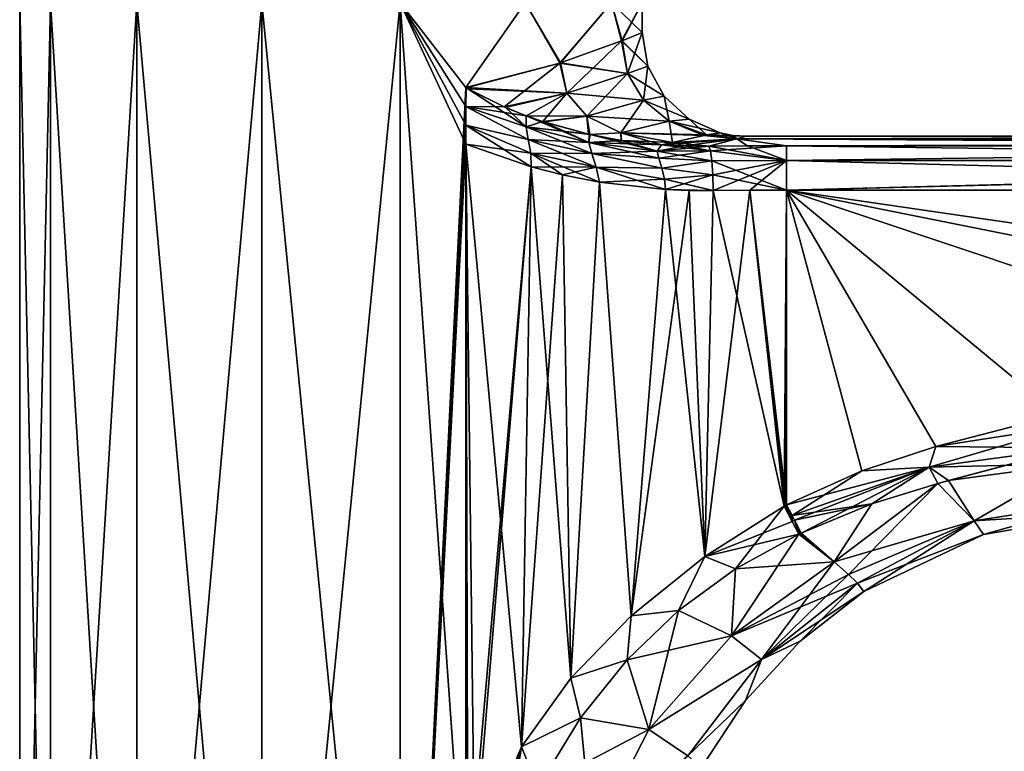
# Model space of a CAD drawing. Units: millimetres. Extents: x -25 to 115, y -4 to 131.
# Drawn here: x -21 to 45, y 44 to 94 of the extents above; entities that cross this region are included whole.
import ezdxf

# ---------------------------------------------------------------- set-up
doc = ezdxf.new("R2010")
doc.units = ezdxf.units.MM
doc.header["$LTSCALE"] = 65.185185
for name, color, linetype in [('1', 7, 'CONTINUOUS'), ('10', 7, 'CONTINUOUS'), ('11', 7, 'CONTINUOUS'), ('12', 7, 'CONTINUOUS'), ('13', 7, 'CONTINUOUS'), ('14', 7, 'CONTINUOUS'), ('15', 7, 'CONTINUOUS'), ('18', 7, 'CONTINUOUS'), ('19', 7, 'CONTINUOUS'), ('2', 7, 'CONTINUOUS'), ('22', 7, 'CONTINUOUS'), ('24', 7, 'CONTINUOUS'), ('25', 7, 'CONTINUOUS'), ('26', 7, 'CONTINUOUS'), ('28', 7, 'CONTINUOUS'), ('3', 7, 'CONTINUOUS'), ('31', 7, 'CONTINUOUS'), ('32', 7, 'CONTINUOUS'), ('33', 7, 'CONTINUOUS'), ('34', 7, 'CONTINUOUS'), ('35', 7, 'CONTINUOUS'), ('4', 7, 'CONTINUOUS'), ('40', 7, 'CONTINUOUS'), ('41', 7, 'CONTINUOUS'), ('42', 7, 'CONTINUOUS'), ('43', 7, 'CONTINUOUS'), ('5', 7, 'CONTINUOUS'), ('6', 7, 'CONTINUOUS'), ('8', 7, 'CONTINUOUS')]:
    doc.layers.add(name, color=color, linetype=linetype)

msp = doc.modelspace()

# ---------------------------------------------------------------- linework, layer by layer
at = {"layer": '1', "linetype": 'CONTINUOUS'}
for points in [[(-21, 95), (-21, 0), (-18.92, 0, 9.111), (-21, 95)], [(-18.92, 95, 9.113), (-21, 95), (-18.92, 0, 9.111), (-18.92, 95, 9.113)], [(-13.092, 95, 16.419), (-18.92, 95, 9.113), (-13.092, 0, 16.42), (-13.092, 95, 16.419)], [(-13.092, 0, 16.42), (-18.92, 95, 9.113), (-18.92, 0, 9.111), (-13.092, 0, 16.42)], [(-4.672, 95, 20.473), (-13.092, 95, 16.419), (-4.675, 0, 20.473), (-4.672, 95, 20.473)], [(-4.675, 0, 20.473), (-13.092, 95, 16.419), (-13.092, 0, 16.42), (-4.675, 0, 20.473)], [(4.675, 0, 20.473), (-4.672, 95, 20.473), (-4.675, 0, 20.473), (4.675, 0, 20.473)], [(4.672, 95, 20.473), (-4.672, 95, 20.473), (4.675, 0, 20.473), (4.672, 95, 20.473)], [(13.092, 95, 16.419), (4.672, 95, 20.473), (9.092, 89.278, 18.93), (13.092, 95, 16.419)], [(9.092, 89.278, 18.93), (4.672, 95, 20.473), (9.092, 88.008, 18.93), (9.092, 89.278, 18.93)], [(9.092, 88.008, 18.93), (4.672, 95, 20.473), (9.092, 86.738, 18.93), (9.092, 88.008, 18.93)], [(9.092, 86.738, 18.93), (4.672, 95, 20.473), (9.092, 85.468, 18.93), (9.092, 86.738, 18.93)], [(9.092, 85.468, 18.93), (4.672, 95, 20.473), (9.092, 32.402, 18.93), (9.092, 85.468, 18.93)], [(9.092, 32.402, 18.93), (4.672, 95, 20.473), (4.675, 0, 20.473), (9.092, 32.402, 18.93)], [(15.434, 90.928, 14.24), (13.092, 95, 16.419), (9.092, 89.278, 18.93), (15.434, 90.928, 14.24)], [(18.92, 95, 9.113), (13.092, 95, 16.419), (15.496, 90.948, 14.173), (18.92, 95, 9.113)], [(15.496, 90.948, 14.173), (13.092, 95, 16.419), (15.434, 90.928, 14.24), (15.496, 90.948, 14.173)], [(19.601, 92.429, 7.537), (18.92, 95, 9.113), (15.496, 90.948, 14.173), (19.601, 92.429, 7.537)], [(21, 95), (18.92, 95, 9.113), (21, 93), (21, 95)], [(21, 93), (18.92, 95, 9.113), (19.634, 92.442, 7.451), (21, 93)], [(19.634, 92.442, 7.451), (18.92, 95, 9.113), (19.601, 92.429, 7.537), (19.634, 92.442, 7.451)]]:
    msp.add_3dface(points, dxfattribs=at)
at = {"layer": '10', "linetype": 'CONTINUOUS'}
for points in [[(21, 93), (19.634, 92.442, 7.451), (20.013, 90.233, 7.332), (21, 93)], [(21.377, 90.735), (21, 93), (20.013, 90.233, 7.332), (21.377, 90.735)], [(19.601, 92.429, 7.537), (15.496, 90.948, 14.173), (15.907, 88.895, 13.962), (19.601, 92.429, 7.537)], [(19.601, 92.429, 7.537), (15.907, 88.895, 13.962), (20.013, 90.233, 7.332), (19.601, 92.429, 7.537)], [(19.634, 92.442, 7.451), (19.601, 92.429, 7.537), (20.013, 90.233, 7.332), (19.634, 92.442, 7.451)], [(9.114, 89.266, 18.919), (15.434, 90.928, 14.24), (9.092, 89.278, 18.93), (9.114, 89.266, 18.919)], [(15.434, 90.928, 14.24), (9.114, 89.266, 18.919), (11.69, 87.983, 17.496), (15.434, 90.928, 14.24)], [(15.907, 88.895, 13.962), (15.434, 90.928, 14.24), (11.69, 87.983, 17.496), (15.907, 88.895, 13.962)], [(15.496, 90.948, 14.173), (15.434, 90.928, 14.24), (15.907, 88.895, 13.962), (15.496, 90.948, 14.173)], [(21.092, 88.437, 6.865), (21.377, 90.735), (20.013, 90.233, 7.332), (21.092, 88.437, 6.865)], [(22.468, 88.711), (21.377, 90.735), (21.092, 88.437, 6.865), (22.468, 88.711)], [(15.907, 88.895, 13.962), (17.262, 87.352, 13.167), (20.013, 90.233, 7.332), (15.907, 88.895, 13.962)], [(17.262, 87.352, 13.167), (21.092, 88.437, 6.865), (20.013, 90.233, 7.332), (17.262, 87.352, 13.167)], [(13.159, 87.383, 16.574), (15.907, 88.895, 13.962), (11.69, 87.983, 17.496), (13.159, 87.383, 16.574)], [(14.294, 86.981, 15.843), (15.907, 88.895, 13.962), (13.159, 87.383, 16.574), (14.294, 86.981, 15.843)], [(17.262, 87.352, 13.167), (15.907, 88.895, 13.962), (14.294, 86.981, 15.843), (17.262, 87.352, 13.167)], [(17.262, 87.352, 13.167), (19.564, 86.234, 11.983), (21.092, 88.437, 6.865), (17.262, 87.352, 13.167)], [(19.564, 86.234, 11.983), (22.823, 87.021, 6.195), (21.092, 88.437, 6.865), (19.564, 86.234, 11.983)], [(22.823, 87.021, 6.195), (22.468, 88.711), (21.092, 88.437, 6.865), (22.823, 87.021, 6.195)], [(24.157, 87.149), (22.468, 88.711), (22.823, 87.021, 6.195), (24.157, 87.149)], [(17.371, 86.131, 13.952), (17.262, 87.352, 13.167), (14.294, 86.981, 15.843), (17.371, 86.131, 13.952)], [(19.564, 86.234, 11.983), (17.262, 87.352, 13.167), (17.475, 86.108, 13.893), (19.564, 86.234, 11.983)], [(17.475, 86.108, 13.893), (17.262, 87.352, 13.167), (17.371, 86.131, 13.952), (17.475, 86.108, 13.893)], [(19.564, 86.234, 11.983), (23.046, 85.583, 10.665), (22.823, 87.021, 6.195), (19.564, 86.234, 11.983)], [(25.337, 86.081, 5.458), (24.157, 87.149), (22.823, 87.021, 6.195), (25.337, 86.081, 5.458)], [(22.823, 87.021, 6.195), (23.046, 85.583, 10.665), (25.145, 86.041, 6.069), (22.823, 87.021, 6.195)], [(25.337, 86.081, 5.458), (22.823, 87.021, 6.195), (25.145, 86.041, 6.069), (25.337, 86.081, 5.458)], [(26.257, 86.22), (24.157, 87.149), (25.337, 86.081, 5.458), (26.257, 86.22)], [(19.582, 85.719, 12.809), (19.564, 86.234, 11.983), (17.475, 86.108, 13.893), (19.582, 85.719, 12.809)], [(23.046, 85.583, 10.665), (19.564, 86.234, 11.983), (22.295, 85.419, 11.847), (23.046, 85.583, 10.665)], [(22.295, 85.419, 11.847), (19.564, 86.234, 11.983), (19.582, 85.719, 12.809), (22.295, 85.419, 11.847)]]:
    msp.add_3dface(points, dxfattribs=at)
at = {"layer": '11', "linetype": 'CONTINUOUS'}
for points in [[(19.634, 92.442, -7.451), (21, 93), (21.377, 90.735), (19.634, 92.442, -7.451)], [(15.496, 90.948, -14.173), (19.601, 92.429, -7.537), (20.013, 90.233, -7.332), (15.496, 90.948, -14.173)], [(19.601, 92.429, -7.537), (19.634, 92.442, -7.451), (21.377, 90.735), (19.601, 92.429, -7.537)], [(19.601, 92.429, -7.537), (21.377, 90.735), (20.013, 90.233, -7.332), (19.601, 92.429, -7.537)], [(9.092, 89.278, -18.93), (15.434, 90.928, -14.24), (15.907, 88.895, -13.962), (9.092, 89.278, -18.93)], [(15.434, 90.928, -14.24), (15.496, 90.948, -14.173), (20.013, 90.233, -7.332), (15.434, 90.928, -14.24)], [(15.907, 88.895, -13.962), (15.434, 90.928, -14.24), (20.013, 90.233, -7.332), (15.907, 88.895, -13.962)], [(21.377, 90.735), (22.468, 88.711), (20.013, 90.233, -7.332), (21.377, 90.735)], [(21.092, 88.437, -6.865), (15.907, 88.895, -13.962), (20.013, 90.233, -7.332), (21.092, 88.437, -6.865)], [(22.468, 88.711), (21.092, 88.437, -6.865), (20.013, 90.233, -7.332), (22.468, 88.711)], [(9.164, 89.238, -18.895), (9.092, 89.278, -18.93), (15.907, 88.895, -13.962), (9.164, 89.238, -18.895)], [(9.236, 89.198, -18.86), (9.164, 89.238, -18.895), (15.907, 88.895, -13.962), (9.236, 89.198, -18.86)], [(11.781, 87.943, -17.441), (9.236, 89.198, -18.86), (15.907, 88.895, -13.962), (11.781, 87.943, -17.441)], [(13.16, 87.383, -16.573), (11.781, 87.943, -17.441), (15.907, 88.895, -13.962), (13.16, 87.383, -16.573)], [(17.262, 87.352, -13.167), (13.16, 87.383, -16.573), (15.907, 88.895, -13.962), (17.262, 87.352, -13.167)], [(17.262, 87.352, -13.167), (15.907, 88.895, -13.962), (21.092, 88.437, -6.865), (17.262, 87.352, -13.167)], [(22.823, 87.021, -6.195), (17.262, 87.352, -13.167), (21.092, 88.437, -6.865), (22.823, 87.021, -6.195)], [(22.468, 88.711), (24.157, 87.149), (21.092, 88.437, -6.865), (22.468, 88.711)], [(24.157, 87.149), (22.823, 87.021, -6.195), (21.092, 88.437, -6.865), (24.157, 87.149)], [(14.356, 86.96, -15.803), (13.16, 87.383, -16.573), (17.262, 87.352, -13.167), (14.356, 86.96, -15.803)], [(17.417, 86.12, -13.926), (14.356, 86.96, -15.803), (17.262, 87.352, -13.167), (17.417, 86.12, -13.926)], [(19.564, 86.234, -11.983), (17.417, 86.12, -13.926), (17.262, 87.352, -13.167), (19.564, 86.234, -11.983)], [(19.564, 86.234, -11.983), (17.262, 87.352, -13.167), (22.823, 87.021, -6.195), (19.564, 86.234, -11.983)], [(25.337, 86.081, -5.458), (19.564, 86.234, -11.983), (22.823, 87.021, -6.195), (25.337, 86.081, -5.458)], [(24.157, 87.149), (26.257, 86.22), (22.823, 87.021, -6.195), (24.157, 87.149)], [(26.257, 86.22), (25.337, 86.081, -5.458), (22.823, 87.021, -6.195), (26.257, 86.22)], [(17.48, 86.106, -13.89), (17.417, 86.12, -13.926), (19.564, 86.234, -11.983), (17.48, 86.106, -13.89)], [(19.611, 85.715, -12.796), (17.48, 86.106, -13.89), (19.564, 86.234, -11.983), (19.611, 85.715, -12.796)], [(23.046, 85.583, -10.665), (19.611, 85.715, -12.796), (19.564, 86.234, -11.983), (23.046, 85.583, -10.665)], [(23.046, 85.583, -10.665), (19.564, 86.234, -11.983), (25.145, 86.041, -6.069), (23.046, 85.583, -10.665)], [(25.145, 86.041, -6.069), (19.564, 86.234, -11.983), (25.337, 86.081, -5.458), (25.145, 86.041, -6.069)], [(22.295, 85.419, -11.847), (19.611, 85.715, -12.796), (23.046, 85.583, -10.665), (22.295, 85.419, -11.847)]]:
    msp.add_3dface(points, dxfattribs=at)
at = {"layer": '12', "linetype": 'CONTINUOUS'}
for points in [[(33.945, 57.265, 9.58), (31.564, 59.123, 13.109), (27.298, 56.778, 13.413), (33.945, 57.265, 9.58)], [(27.012, 52.269, 10.229), (33.945, 57.265, 9.58), (27.298, 56.778, 13.413), (27.012, 52.269, 10.229)], [(33.945, 57.265, 9.58), (27.012, 52.269, 10.229), (34.92, 56.396, 7.165), (33.945, 57.265, 9.58)], [(23.454, 53.966, 13.889), (27.012, 52.269, 10.229), (27.298, 56.778, 13.413), (23.454, 53.966, 13.889)], [(34.92, 56.396, 7.165), (27.012, 52.269, 10.229), (35.521, 55.817, 4.898), (34.92, 56.396, 7.165)], [(35.521, 55.817, 4.898), (27.012, 52.269, 10.229), (29.054, 50.669, 5.456), (35.521, 55.817, 4.898)], [(35.521, 55.817, 4.898), (29.054, 50.669, 5.456), (35.941, 55.259), (35.521, 55.817, 4.898)], [(35.941, 55.259), (29.054, 50.669, 5.456), (31.646, 51.914), (35.941, 55.259)], [(19.988, 50.653, 14.548), (27.012, 52.269, 10.229), (23.454, 53.966, 13.889), (19.988, 50.653, 14.548)], [(21.436, 45.951, 11.454), (27.012, 52.269, 10.229), (19.988, 50.653, 14.548), (21.436, 45.951, 11.454)], [(27.012, 52.269, 10.229), (21.436, 45.951, 11.454), (29.054, 50.669, 5.456), (27.012, 52.269, 10.229)], [(31.646, 51.914), (29.054, 50.669, 5.456), (27.955, 47.904), (31.646, 51.914)], [(16.83, 46.72, 15.405), (21.436, 45.951, 11.454), (19.988, 50.653, 14.548), (16.83, 46.72, 15.405)], [(29.054, 50.669, 5.456), (21.436, 45.951, 11.454), (24.079, 44.153, 6.164), (29.054, 50.669, 5.456)], [(29.054, 50.669, 5.456), (24.079, 44.153, 6.164), (27.955, 47.904), (29.054, 50.669, 5.456)], [(27.955, 47.904), (24.079, 44.153, 6.164), (24.974, 43.341), (27.955, 47.904)], [(13.962, 42.005, 16.47), (21.436, 45.951, 11.454), (16.83, 46.72, 15.405), (13.962, 42.005, 16.47)], [(17.617, 38.462, 12.771), (21.436, 45.951, 11.454), (13.962, 42.005, 16.47), (17.617, 38.462, 12.771)], [(21.436, 45.951, 11.454), (17.617, 38.462, 12.771), (24.079, 44.153, 6.164), (21.436, 45.951, 11.454)]]:
    msp.add_3dface(points, dxfattribs=at)
at = {"layer": '13', "linetype": 'CONTINUOUS'}
for points in [[(27.298, 56.778, -13.413), (31.564, 59.123, -13.109), (27.012, 52.269, -10.229), (27.298, 56.778, -13.413)], [(27.012, 52.269, -10.229), (31.564, 59.123, -13.109), (33.945, 57.265, -9.58), (27.012, 52.269, -10.229)], [(27.012, 52.269, -10.229), (33.945, 57.265, -9.58), (29.054, 50.669, -5.456), (27.012, 52.269, -10.229)], [(29.054, 50.669, -5.456), (33.945, 57.265, -9.58), (34.92, 56.396, -7.165), (29.054, 50.669, -5.456)], [(23.454, 53.966, -13.889), (27.298, 56.778, -13.413), (27.012, 52.269, -10.229), (23.454, 53.966, -13.889)], [(35.521, 55.817, -4.898), (29.054, 50.669, -5.456), (34.92, 56.396, -7.165), (35.521, 55.817, -4.898)], [(31.646, 51.914), (29.054, 50.669, -5.456), (35.521, 55.817, -4.898), (31.646, 51.914)], [(35.941, 55.259), (31.646, 51.914), (35.521, 55.817, -4.898), (35.941, 55.259)], [(19.988, 50.653, -14.548), (23.454, 53.966, -13.889), (21.436, 45.951, -11.454), (19.988, 50.653, -14.548)], [(21.436, 45.951, -11.454), (23.454, 53.966, -13.889), (27.012, 52.269, -10.229), (21.436, 45.951, -11.454)], [(21.436, 45.951, -11.454), (27.012, 52.269, -10.229), (29.054, 50.669, -5.456), (21.436, 45.951, -11.454)], [(31.646, 51.914), (27.955, 47.904), (29.054, 50.669, -5.456), (31.646, 51.914)], [(16.83, 46.72, -15.405), (19.988, 50.653, -14.548), (21.436, 45.951, -11.454), (16.83, 46.72, -15.405)], [(24.079, 44.153, -6.164), (21.436, 45.951, -11.454), (29.054, 50.669, -5.456), (24.079, 44.153, -6.164)], [(27.955, 47.904), (24.079, 44.153, -6.164), (29.054, 50.669, -5.456), (27.955, 47.904)], [(27.955, 47.904), (24.974, 43.341), (24.079, 44.153, -6.164), (27.955, 47.904)], [(13.962, 42.005, -16.47), (16.83, 46.72, -15.405), (17.617, 38.462, -12.771), (13.962, 42.005, -16.47)], [(17.617, 38.462, -12.771), (16.83, 46.72, -15.405), (21.436, 45.951, -11.454), (17.617, 38.462, -12.771)], [(17.617, 38.462, -12.771), (21.436, 45.951, -11.454), (24.079, 44.153, -6.164), (17.617, 38.462, -12.771)]]:
    msp.add_3dface(points, dxfattribs=at)
at = {"layer": '14', "linetype": 'CONTINUOUS'}
for points in [[(43.397, 60.031, 6.656), (50.016, 63.872, 12.5), (41.672, 62.747, 12.732), (43.397, 60.031, 6.656)], [(52.165, 61.393, 6.261), (50.016, 63.872, 12.5), (43.397, 60.031, 6.656), (52.165, 61.393, 6.261)], [(33.945, 57.265, 9.58), (34.92, 56.396, 7.165), (40.932, 62.561, 12.754), (33.945, 57.265, 9.58)], [(33.945, 57.265, 9.58), (40.932, 62.561, 12.754), (36.492, 61.181, 12.906), (33.945, 57.265, 9.58)], [(34.92, 56.396, 7.165), (43.397, 60.031, 6.656), (40.932, 62.561, 12.754), (34.92, 56.396, 7.165)], [(40.932, 62.561, 12.754), (43.397, 60.031, 6.656), (41.672, 62.747, 12.732), (40.932, 62.561, 12.754)], [(33.945, 57.265, 9.58), (36.492, 61.181, 12.906), (31.729, 59.2, 13.102), (33.945, 57.265, 9.58)], [(44.028, 59.097), (52.165, 61.393, 6.261), (43.397, 60.031, 6.656), (44.028, 59.097)], [(52.848, 60.619), (52.165, 61.393, 6.261), (44.028, 59.097), (52.848, 60.619)], [(34.92, 56.396, 7.165), (35.521, 55.817, 4.898), (43.397, 60.031, 6.656), (34.92, 56.396, 7.165)], [(35.521, 55.817, 4.898), (35.941, 55.259), (43.397, 60.031, 6.656), (35.521, 55.817, 4.898)], [(35.941, 55.259), (44.028, 59.097), (43.397, 60.031, 6.656), (35.941, 55.259)], [(31.564, 59.123, 13.109), (33.945, 57.265, 9.58), (31.646, 59.161, 13.105), (31.564, 59.123, 13.109)], [(31.646, 59.161, 13.105), (33.945, 57.265, 9.58), (31.729, 59.2, 13.102), (31.646, 59.161, 13.105)]]:
    msp.add_3dface(points, dxfattribs=at)
at = {"layer": '15', "linetype": 'CONTINUOUS'}
for points in [[(41.672, 62.747, -12.732), (50.016, 63.872, -12.5), (43.397, 60.031, -6.656), (41.672, 62.747, -12.732)], [(50.016, 63.872, -12.5), (52.165, 61.393, -6.261), (43.397, 60.031, -6.656), (50.016, 63.872, -12.5)], [(33.945, 57.265, -9.58), (40.932, 62.561, -12.754), (43.397, 60.031, -6.656), (33.945, 57.265, -9.58)], [(40.932, 62.561, -12.754), (33.945, 57.265, -9.58), (36.492, 61.181, -12.906), (40.932, 62.561, -12.754)], [(40.932, 62.561, -12.754), (41.672, 62.747, -12.732), (43.397, 60.031, -6.656), (40.932, 62.561, -12.754)], [(36.492, 61.181, -12.906), (33.945, 57.265, -9.58), (31.729, 59.2, -13.102), (36.492, 61.181, -12.906)], [(52.165, 61.393, -6.261), (52.848, 60.619), (43.397, 60.031, -6.656), (52.165, 61.393, -6.261)], [(52.848, 60.619), (44.028, 59.097), (43.397, 60.031, -6.656), (52.848, 60.619)], [(34.92, 56.396, -7.165), (33.945, 57.265, -9.58), (43.397, 60.031, -6.656), (34.92, 56.396, -7.165)], [(35.521, 55.817, -4.898), (34.92, 56.396, -7.165), (43.397, 60.031, -6.656), (35.521, 55.817, -4.898)], [(44.028, 59.097), (35.521, 55.817, -4.898), (43.397, 60.031, -6.656), (44.028, 59.097)], [(33.945, 57.265, -9.58), (31.564, 59.123, -13.109), (31.646, 59.161, -13.105), (33.945, 57.265, -9.58)], [(31.729, 59.2, -13.102), (33.945, 57.265, -9.58), (31.646, 59.161, -13.105), (31.729, 59.2, -13.102)], [(35.941, 55.259), (35.521, 55.817, -4.898), (44.028, 59.097), (35.941, 55.259)]]:
    msp.add_3dface(points, dxfattribs=at)
at = {"layer": '18', "linetype": 'CONTINUOUS'}
for points in [[(25.488, 85.326, -11.591), (28.111, 85.349, -11.389), (30.741, 84.367, -13.233), (25.488, 85.326, -11.591)], [(25.488, 85.326, -11.591), (30.741, 84.367, -13.233), (25.594, 85.007, -12.628), (25.488, 85.326, -11.591)], [(28.111, 85.349, -11.389), (30.741, 85.357, -11.322), (30.741, 84.367, -13.233), (28.111, 85.349, -11.389)], [(25.594, 85.007, -12.628), (30.741, 84.367, -13.233), (25.688, 84.335, -13.487), (25.594, 85.007, -12.628)], [(30.741, 84.367, -13.233), (30.741, 82.356, -14), (25.688, 84.335, -13.487), (30.741, 84.367, -13.233)], [(25.688, 84.335, -13.487), (30.741, 82.356, -14), (25.755, 83.399, -14.051), (25.688, 84.335, -13.487)], [(30.741, 82.356, -14), (25.787, 82.326, -14.246), (25.755, 83.399, -14.051), (30.741, 82.356, -14)], [(30.741, 82.356, -14), (28.26, 82.349, -14.062), (25.787, 82.326, -14.246), (30.741, 82.356, -14)]]:
    msp.add_3dface(points, dxfattribs=at)
at = {"layer": '19', "linetype": 'CONTINUOUS'}
for points in [[(30.741, 85.357, -11.322), (107.575, 85.357, -11.322), (107.575, 84.367, -13.233), (30.741, 85.357, -11.322)], [(30.741, 84.367, -13.233), (30.741, 85.357, -11.322), (107.575, 84.367, -13.233), (30.741, 84.367, -13.233)], [(107.575, 82.356, -14), (30.741, 82.356, -14), (30.741, 84.367, -13.233), (107.575, 82.356, -14)], [(107.575, 82.356, -14), (30.741, 84.367, -13.233), (107.575, 84.26, -13.325), (107.575, 82.356, -14)], [(107.575, 84.26, -13.325), (30.741, 84.367, -13.233), (107.575, 84.367, -13.233), (107.575, 84.26, -13.325)]]:
    msp.add_3dface(points, dxfattribs=at)
at = {"layer": '2', "linetype": 'CONTINUOUS'}
for points in [[(-21, 0), (-21, 95), (-18.92, 95, -9.113), (-21, 0)], [(-21, 0), (-18.92, 95, -9.113), (-18.92, 0, -9.111), (-21, 0)], [(-18.92, 95, -9.113), (-13.092, 95, -16.419), (-18.92, 0, -9.111), (-18.92, 95, -9.113)], [(-18.92, 0, -9.111), (-13.092, 95, -16.419), (-13.092, 0, -16.42), (-18.92, 0, -9.111)], [(-13.092, 95, -16.419), (-4.672, 95, -20.473), (-13.092, 0, -16.42), (-13.092, 95, -16.419)], [(-13.092, 0, -16.42), (-4.672, 95, -20.473), (-4.675, 0, -20.473), (-13.092, 0, -16.42)], [(-4.672, 95, -20.473), (4.672, 95, -20.473), (-4.675, 0, -20.473), (-4.672, 95, -20.473)], [(-4.675, 0, -20.473), (4.672, 95, -20.473), (4.675, 0, -20.473), (-4.675, 0, -20.473)], [(13.092, 95, -16.419), (9.092, 89.278, -18.93), (4.672, 95, -20.473), (13.092, 95, -16.419)], [(4.672, 95, -20.473), (9.092, 89.278, -18.93), (4.675, 0, -20.473), (4.672, 95, -20.473)], [(15.434, 90.928, -14.24), (9.092, 89.278, -18.93), (13.092, 95, -16.419), (15.434, 90.928, -14.24)], [(18.92, 95, -9.113), (15.434, 90.928, -14.24), (13.092, 95, -16.419), (18.92, 95, -9.113)], [(15.496, 90.948, -14.173), (15.434, 90.928, -14.24), (18.92, 95, -9.113), (15.496, 90.948, -14.173)], [(19.601, 92.429, -7.537), (15.496, 90.948, -14.173), (18.92, 95, -9.113), (19.601, 92.429, -7.537)], [(21, 95), (19.601, 92.429, -7.537), (18.92, 95, -9.113), (21, 95)], [(19.601, 92.429, -7.537), (21, 95), (19.634, 92.442, -7.451), (19.601, 92.429, -7.537)], [(21, 95), (21, 93), (19.634, 92.442, -7.451), (21, 95)], [(9.092, 89.278, -18.93), (9.092, 88.008, -18.93), (4.675, 0, -20.473), (9.092, 89.278, -18.93)], [(9.092, 88.008, -18.93), (9.092, 86.738, -18.93), (4.675, 0, -20.473), (9.092, 88.008, -18.93)], [(9.092, 86.738, -18.93), (9.092, 85.468, -18.93), (4.675, 0, -20.473), (9.092, 86.738, -18.93)], [(9.092, 85.468, -18.93), (9.092, 32.402, -18.93), (4.675, 0, -20.473), (9.092, 85.468, -18.93)]]:
    msp.add_3dface(points, dxfattribs=at)
at = {"layer": '22', "linetype": 'CONTINUOUS'}
for points in [[(9.092, 88.008, -18.93), (9.092, 89.278, -18.93), (13.174, 86.622, -16.747), (9.092, 88.008, -18.93)], [(9.092, 89.278, -18.93), (9.164, 89.238, -18.895), (13.174, 86.622, -16.747), (9.092, 89.278, -18.93)], [(9.164, 89.238, -18.895), (9.236, 89.198, -18.86), (13.174, 86.622, -16.747), (9.164, 89.238, -18.895)], [(9.236, 89.198, -18.86), (11.781, 87.943, -17.441), (13.174, 86.622, -16.747), (9.236, 89.198, -18.86)], [(9.092, 86.738, -18.93), (9.092, 88.008, -18.93), (13.3, 85.78, -16.913), (9.092, 86.738, -18.93)], [(13.3, 85.78, -16.913), (9.092, 88.008, -18.93), (13.174, 86.622, -16.747), (13.3, 85.78, -16.913)], [(11.781, 87.943, -17.441), (13.16, 87.383, -16.573), (13.174, 86.622, -16.747), (11.781, 87.943, -17.441)], [(13.16, 87.383, -16.573), (14.356, 86.96, -15.803), (17.401, 85.576, -14.541), (13.16, 87.383, -16.573)], [(13.174, 86.622, -16.747), (13.16, 87.383, -16.573), (17.401, 85.576, -14.541), (13.174, 86.622, -16.747)], [(9.092, 85.468, -18.93), (9.092, 86.738, -18.93), (13.497, 83.94, -17.068), (9.092, 85.468, -18.93)], [(13.497, 83.94, -17.068), (9.092, 86.738, -18.93), (13.473, 84.862, -17.014), (13.497, 83.94, -17.068)], [(13.473, 84.862, -17.014), (9.092, 86.738, -18.93), (13.3, 85.78, -16.913), (13.473, 84.862, -17.014)], [(13.3, 85.78, -16.913), (13.174, 86.622, -16.747), (17.597, 84.826, -15.127), (13.3, 85.78, -16.913)], [(13.174, 86.622, -16.747), (17.401, 85.576, -14.541), (17.597, 84.826, -15.127), (13.174, 86.622, -16.747)], [(14.356, 86.96, -15.803), (17.417, 86.12, -13.926), (17.401, 85.576, -14.541), (14.356, 86.96, -15.803)], [(13.473, 84.862, -17.014), (13.3, 85.78, -16.913), (17.888, 83.901, -15.513), (13.473, 84.862, -17.014)], [(13.3, 85.78, -16.913), (17.597, 84.826, -15.127), (17.888, 83.901, -15.513), (13.3, 85.78, -16.913)], [(17.417, 86.12, -13.926), (17.48, 86.106, -13.89), (17.401, 85.576, -14.541), (17.417, 86.12, -13.926)], [(17.48, 86.106, -13.89), (22.003, 84.991, -13.007), (17.401, 85.576, -14.541), (17.48, 86.106, -13.89)], [(17.48, 86.106, -13.89), (19.611, 85.715, -12.796), (22.003, 84.991, -13.007), (17.48, 86.106, -13.89)], [(19.611, 85.715, -12.796), (22.295, 85.419, -11.847), (22.003, 84.991, -13.007), (19.611, 85.715, -12.796)], [(22.003, 84.991, -13.007), (22.111, 84.505, -13.653), (17.401, 85.576, -14.541), (22.003, 84.991, -13.007)], [(17.401, 85.576, -14.541), (22.111, 84.505, -13.653), (17.597, 84.826, -15.127), (17.401, 85.576, -14.541)], [(18.111, 82.901, -15.622), (15.63, 83.395, -16.338), (13.473, 84.862, -17.014), (18.111, 82.901, -15.622)], [(18.111, 82.901, -15.622), (13.473, 84.862, -17.014), (17.888, 83.901, -15.513), (18.111, 82.901, -15.622)], [(15.63, 83.395, -16.338), (13.497, 83.94, -17.068), (13.473, 84.862, -17.014), (15.63, 83.395, -16.338)], [(22.111, 84.505, -13.653), (22.313, 83.849, -14.206), (17.597, 84.826, -15.127), (22.111, 84.505, -13.653)], [(17.597, 84.826, -15.127), (22.313, 83.849, -14.206), (17.888, 83.901, -15.513), (17.597, 84.826, -15.127)], [(22.571, 82.401, -14.672), (18.111, 82.901, -15.622), (17.888, 83.901, -15.513), (22.571, 82.401, -14.672)], [(22.503, 83.092, -14.565), (22.571, 82.401, -14.672), (17.888, 83.901, -15.513), (22.503, 83.092, -14.565)], [(22.313, 83.849, -14.206), (22.503, 83.092, -14.565), (17.888, 83.901, -15.513), (22.313, 83.849, -14.206)]]:
    msp.add_3dface(points, dxfattribs=at)
at = {"layer": '24', "linetype": 'CONTINUOUS'}
for points in [[(40.815, 65.053, -14), (49.926, 66.469, -14), (40.355, 63.657, -13.74), (40.815, 65.053, -14)], [(49.926, 66.469, -14), (49.978, 64.969, -13.598), (40.355, 63.657, -13.74), (49.926, 66.469, -14)], [(35.813, 63.403, -14), (40.815, 65.053, -14), (40.355, 63.657, -13.74), (35.813, 63.403, -14)], [(49.978, 64.969, -13.598), (40.932, 62.561, -12.754), (40.355, 63.657, -13.74), (49.978, 64.969, -13.598)], [(41.672, 62.747, -12.732), (40.932, 62.561, -12.754), (49.978, 64.969, -13.598), (41.672, 62.747, -12.732)], [(50.016, 63.872, -12.5), (41.672, 62.747, -12.732), (49.978, 64.969, -13.598), (50.016, 63.872, -12.5)], [(30.741, 61.1, -14), (35.813, 63.403, -14), (31.112, 60.387, -13.89), (30.741, 61.1, -14)], [(31.112, 60.387, -13.89), (35.813, 63.403, -14), (40.355, 63.657, -13.74), (31.112, 60.387, -13.89)], [(31.112, 60.387, -13.89), (40.355, 63.657, -13.74), (31.276, 60.07, -13.766), (31.112, 60.387, -13.89)], [(40.355, 63.657, -13.74), (31.729, 59.2, -13.102), (31.276, 60.07, -13.766), (40.355, 63.657, -13.74)], [(36.492, 61.181, -12.906), (31.729, 59.2, -13.102), (40.355, 63.657, -13.74), (36.492, 61.181, -12.906)], [(40.932, 62.561, -12.754), (36.492, 61.181, -12.906), (40.355, 63.657, -13.74), (40.932, 62.561, -12.754)]]:
    msp.add_3dface(points, dxfattribs=at)
at = {"layer": '25', "linetype": 'CONTINUOUS'}
for points in [[(30.579, 61.01, -14), (30.66, 61.055, -14), (31.112, 60.387, -13.89), (30.579, 61.01, -14)], [(30.579, 61.01, -14), (31.112, 60.387, -13.89), (31.112, 59.987, -13.768), (30.579, 61.01, -14)], [(30.66, 61.055, -14), (30.741, 61.1, -14), (31.112, 60.387, -13.89), (30.66, 61.055, -14)], [(31.112, 60.387, -13.89), (31.276, 60.07, -13.766), (31.112, 59.987, -13.768), (31.112, 60.387, -13.89)], [(31.276, 60.07, -13.766), (31.564, 59.123, -13.109), (31.112, 59.987, -13.768), (31.276, 60.07, -13.766)], [(31.729, 59.2, -13.102), (31.564, 59.123, -13.109), (31.276, 60.07, -13.766), (31.729, 59.2, -13.102)], [(31.564, 59.123, -13.109), (31.729, 59.2, -13.102), (31.646, 59.161, -13.105), (31.564, 59.123, -13.109)]]:
    msp.add_3dface(points, dxfattribs=at)
at = {"layer": '26', "linetype": 'CONTINUOUS'}
for points in [[(25.225, 57.632, -14.305), (30.579, 61.01, -14), (27.298, 56.778, -13.413), (25.225, 57.632, -14.305)], [(30.579, 61.01, -14), (31.564, 59.123, -13.109), (27.298, 56.778, -13.413), (30.579, 61.01, -14)], [(31.564, 59.123, -13.109), (30.579, 61.01, -14), (31.112, 59.987, -13.768), (31.564, 59.123, -13.109)], [(20.251, 53.615, -15.113), (25.225, 57.632, -14.305), (23.454, 53.966, -13.889), (20.251, 53.615, -15.113)], [(25.225, 57.632, -14.305), (27.298, 56.778, -13.413), (23.454, 53.966, -13.889), (25.225, 57.632, -14.305)], [(20.251, 53.615, -15.113), (23.454, 53.966, -13.889), (19.988, 50.653, -14.548), (20.251, 53.615, -15.113)], [(16.187, 49.401, -16.165), (20.251, 53.615, -15.113), (19.988, 50.653, -14.548), (16.187, 49.401, -16.165)], [(16.187, 49.401, -16.165), (19.988, 50.653, -14.548), (16.83, 46.72, -15.405), (16.187, 49.401, -16.165)], [(12.848, 44.781, -17.311), (16.187, 49.401, -16.165), (16.83, 46.72, -15.405), (12.848, 44.781, -17.311)], [(12.848, 44.781, -17.311), (16.83, 46.72, -15.405), (13.962, 42.005, -16.47), (12.848, 44.781, -17.311)], [(9.693, 37.323, -18.646), (12.848, 44.781, -17.311), (10.609, 36.992, -18.178), (9.693, 37.323, -18.646)], [(12.848, 44.781, -17.311), (11.553, 36.663, -17.623), (10.609, 36.992, -18.178), (12.848, 44.781, -17.311)], [(12.848, 44.781, -17.311), (13.962, 42.005, -16.47), (11.553, 36.663, -17.623), (12.848, 44.781, -17.311)]]:
    msp.add_3dface(points, dxfattribs=at)
at = {"layer": '28', "linetype": 'CONTINUOUS'}
for points in [[(30.579, 61.01, 14), (25.225, 57.632, 14.305), (31.112, 59.987, 13.768), (30.579, 61.01, 14)], [(25.225, 57.632, 14.305), (31.564, 59.123, 13.109), (31.112, 59.987, 13.768), (25.225, 57.632, 14.305)], [(31.564, 59.123, 13.109), (25.225, 57.632, 14.305), (27.298, 56.778, 13.413), (31.564, 59.123, 13.109)], [(25.225, 57.632, 14.305), (20.251, 53.615, 15.113), (23.454, 53.966, 13.889), (25.225, 57.632, 14.305)], [(25.225, 57.632, 14.305), (23.454, 53.966, 13.889), (27.298, 56.778, 13.413), (25.225, 57.632, 14.305)], [(20.251, 53.615, 15.113), (19.988, 50.653, 14.548), (23.454, 53.966, 13.889), (20.251, 53.615, 15.113)], [(20.251, 53.615, 15.113), (16.187, 49.401, 16.165), (19.988, 50.653, 14.548), (20.251, 53.615, 15.113)], [(16.187, 49.401, 16.165), (16.83, 46.72, 15.405), (19.988, 50.653, 14.548), (16.187, 49.401, 16.165)], [(16.187, 49.401, 16.165), (12.848, 44.781, 17.311), (16.83, 46.72, 15.405), (16.187, 49.401, 16.165)], [(12.848, 44.781, 17.311), (13.962, 42.005, 16.47), (16.83, 46.72, 15.405), (12.848, 44.781, 17.311)], [(12.848, 44.781, 17.311), (9.693, 37.323, 18.646), (13.962, 42.005, 16.47), (12.848, 44.781, 17.311)]]:
    msp.add_3dface(points, dxfattribs=at)
at = {"layer": '3', "linetype": 'CONTINUOUS'}
for points in [[(9.092, 85.468, 18.93), (9.092, 32.402, 18.93), (9.234, 34.764, 18.862), (9.092, 85.468, 18.93)], [(12.848, 44.781, 17.311), (9.092, 85.468, 18.93), (9.693, 37.323, 18.646), (12.848, 44.781, 17.311)], [(9.092, 85.468, 18.93), (12.848, 44.781, 17.311), (13.497, 83.94, 17.068), (9.092, 85.468, 18.93)], [(9.693, 37.323, 18.646), (9.092, 85.468, 18.93), (9.234, 34.764, 18.862), (9.693, 37.323, 18.646)], [(12.848, 44.781, 17.311), (16.187, 49.401, 16.165), (13.497, 83.94, 17.068), (12.848, 44.781, 17.311)], [(13.497, 83.94, 17.068), (16.187, 49.401, 16.165), (15.63, 83.395, 16.338), (13.497, 83.94, 17.068)], [(15.63, 83.395, 16.338), (16.187, 49.401, 16.165), (18.111, 82.901, 15.622), (15.63, 83.395, 16.338)], [(16.187, 49.401, 16.165), (20.251, 53.615, 15.113), (18.111, 82.901, 15.622), (16.187, 49.401, 16.165)], [(18.111, 82.901, 15.622), (20.251, 53.615, 15.113), (22.571, 82.401, 14.672), (18.111, 82.901, 15.622)], [(20.251, 53.615, 15.113), (25.225, 57.632, 14.305), (22.571, 82.401, 14.672), (20.251, 53.615, 15.113)], [(22.571, 82.401, 14.672), (25.225, 57.632, 14.305), (24.176, 82.335, 14.433), (22.571, 82.401, 14.672)], [(24.176, 82.335, 14.433), (25.225, 57.632, 14.305), (25.787, 82.326, 14.246), (24.176, 82.335, 14.433)], [(25.225, 57.632, 14.305), (30.579, 61.01, 14), (25.787, 82.326, 14.246), (25.225, 57.632, 14.305)], [(25.787, 82.326, 14.246), (30.579, 61.01, 14), (28.26, 82.349, 14.062), (25.787, 82.326, 14.246)], [(30.741, 82.356, 14), (28.26, 82.349, 14.062), (30.741, 61.1, 14), (30.741, 82.356, 14)], [(28.26, 82.349, 14.062), (30.579, 61.01, 14), (30.66, 61.055, 14), (28.26, 82.349, 14.062)], [(30.741, 61.1, 14), (28.26, 82.349, 14.062), (30.66, 61.055, 14), (30.741, 61.1, 14)]]:
    msp.add_3dface(points, dxfattribs=at)
at = {"layer": '31', "linetype": 'CONTINUOUS'}
for points in [[(49.926, 66.469, 14), (40.815, 65.053, 14), (49.978, 64.969, 13.598), (49.926, 66.469, 14)], [(40.815, 65.053, 14), (35.813, 63.403, 14), (40.355, 63.657, 13.74), (40.815, 65.053, 14)], [(49.978, 64.969, 13.598), (40.815, 65.053, 14), (40.355, 63.657, 13.74), (49.978, 64.969, 13.598)], [(50.016, 63.872, 12.5), (49.978, 64.969, 13.598), (40.355, 63.657, 13.74), (50.016, 63.872, 12.5)], [(41.672, 62.747, 12.732), (50.016, 63.872, 12.5), (40.355, 63.657, 13.74), (41.672, 62.747, 12.732)], [(35.813, 63.403, 14), (30.741, 61.1, 14), (40.355, 63.657, 13.74), (35.813, 63.403, 14)], [(40.355, 63.657, 13.74), (30.741, 61.1, 14), (31.112, 60.387, 13.89), (40.355, 63.657, 13.74)], [(36.492, 61.181, 12.906), (40.355, 63.657, 13.74), (31.112, 60.387, 13.89), (36.492, 61.181, 12.906)], [(36.492, 61.181, 12.906), (40.932, 62.561, 12.754), (40.355, 63.657, 13.74), (36.492, 61.181, 12.906)], [(40.932, 62.561, 12.754), (41.672, 62.747, 12.732), (40.355, 63.657, 13.74), (40.932, 62.561, 12.754)], [(36.492, 61.181, 12.906), (31.112, 60.387, 13.89), (31.276, 60.07, 13.766), (36.492, 61.181, 12.906)], [(31.729, 59.2, 13.102), (36.492, 61.181, 12.906), (31.276, 60.07, 13.766), (31.729, 59.2, 13.102)]]:
    msp.add_3dface(points, dxfattribs=at)
at = {"layer": '32', "linetype": 'CONTINUOUS'}
for points in [[(30.66, 61.055, 14), (30.579, 61.01, 14), (31.112, 59.987, 13.768), (30.66, 61.055, 14)], [(30.741, 61.1, 14), (30.66, 61.055, 14), (31.112, 59.987, 13.768), (30.741, 61.1, 14)], [(30.741, 61.1, 14), (31.112, 59.987, 13.768), (31.112, 60.387, 13.89), (30.741, 61.1, 14)], [(31.112, 60.387, 13.89), (31.112, 59.987, 13.768), (31.276, 60.07, 13.766), (31.112, 60.387, 13.89)], [(31.112, 59.987, 13.768), (31.564, 59.123, 13.109), (31.276, 60.07, 13.766), (31.112, 59.987, 13.768)], [(31.564, 59.123, 13.109), (31.646, 59.161, 13.105), (31.276, 60.07, 13.766), (31.564, 59.123, 13.109)], [(31.646, 59.161, 13.105), (31.729, 59.2, 13.102), (31.276, 60.07, 13.766), (31.646, 59.161, 13.105)]]:
    msp.add_3dface(points, dxfattribs=at)
at = {"layer": '33', "linetype": 'CONTINUOUS'}
for points in [[(9.092, 88.008, 18.93), (9.114, 89.266, 18.919), (9.092, 89.278, 18.93), (9.092, 88.008, 18.93)], [(9.114, 89.266, 18.919), (9.092, 88.008, 18.93), (11.69, 87.983, 17.496), (9.114, 89.266, 18.919)], [(9.092, 88.008, 18.93), (9.092, 86.738, 18.93), (13.3, 85.78, 16.913), (9.092, 88.008, 18.93)], [(9.092, 88.008, 18.93), (13.159, 87.383, 16.574), (11.69, 87.983, 17.496), (9.092, 88.008, 18.93)], [(13.159, 87.383, 16.574), (9.092, 88.008, 18.93), (13.174, 86.622, 16.747), (13.159, 87.383, 16.574)], [(13.174, 86.622, 16.747), (9.092, 88.008, 18.93), (13.3, 85.78, 16.913), (13.174, 86.622, 16.747)], [(14.294, 86.981, 15.843), (13.159, 87.383, 16.574), (13.174, 86.622, 16.747), (14.294, 86.981, 15.843)], [(9.092, 86.738, 18.93), (9.092, 85.468, 18.93), (13.473, 84.862, 17.014), (9.092, 86.738, 18.93)], [(13.3, 85.78, 16.913), (9.092, 86.738, 18.93), (13.473, 84.862, 17.014), (13.3, 85.78, 16.913)], [(17.371, 86.131, 13.952), (14.294, 86.981, 15.843), (13.174, 86.622, 16.747), (17.371, 86.131, 13.952)], [(17.475, 86.108, 13.893), (17.371, 86.131, 13.952), (13.174, 86.622, 16.747), (17.475, 86.108, 13.893)], [(17.475, 86.108, 13.893), (13.174, 86.622, 16.747), (17.401, 85.576, 14.541), (17.475, 86.108, 13.893)], [(13.174, 86.622, 16.747), (13.3, 85.78, 16.913), (17.401, 85.576, 14.541), (13.174, 86.622, 16.747)], [(13.3, 85.78, 16.913), (13.473, 84.862, 17.014), (17.597, 84.826, 15.127), (13.3, 85.78, 16.913)], [(13.3, 85.78, 16.913), (17.597, 84.826, 15.127), (17.401, 85.576, 14.541), (13.3, 85.78, 16.913)], [(19.582, 85.719, 12.809), (17.475, 86.108, 13.893), (17.401, 85.576, 14.541), (19.582, 85.719, 12.809)], [(22.295, 85.419, 11.847), (19.582, 85.719, 12.809), (17.401, 85.576, 14.541), (22.295, 85.419, 11.847)], [(9.092, 85.468, 18.93), (13.497, 83.94, 17.068), (13.473, 84.862, 17.014), (9.092, 85.468, 18.93)], [(22.003, 84.991, 13.007), (22.295, 85.419, 11.847), (17.401, 85.576, 14.541), (22.003, 84.991, 13.007)], [(17.597, 84.826, 15.127), (22.003, 84.991, 13.007), (17.401, 85.576, 14.541), (17.597, 84.826, 15.127)], [(13.473, 84.862, 17.014), (13.497, 83.94, 17.068), (17.888, 83.901, 15.513), (13.473, 84.862, 17.014)], [(13.473, 84.862, 17.014), (17.888, 83.901, 15.513), (17.597, 84.826, 15.127), (13.473, 84.862, 17.014)], [(22.111, 84.505, 13.653), (22.003, 84.991, 13.007), (17.597, 84.826, 15.127), (22.111, 84.505, 13.653)], [(22.313, 83.849, 14.206), (22.111, 84.505, 13.653), (17.597, 84.826, 15.127), (22.313, 83.849, 14.206)], [(17.888, 83.901, 15.513), (22.313, 83.849, 14.206), (17.597, 84.826, 15.127), (17.888, 83.901, 15.513)], [(13.497, 83.94, 17.068), (15.63, 83.395, 16.338), (17.888, 83.901, 15.513), (13.497, 83.94, 17.068)], [(15.63, 83.395, 16.338), (18.111, 82.901, 15.622), (17.888, 83.901, 15.513), (15.63, 83.395, 16.338)], [(18.111, 82.901, 15.622), (22.503, 83.092, 14.565), (17.888, 83.901, 15.513), (18.111, 82.901, 15.622)], [(22.503, 83.092, 14.565), (22.313, 83.849, 14.206), (17.888, 83.901, 15.513), (22.503, 83.092, 14.565)], [(18.111, 82.901, 15.622), (22.571, 82.401, 14.672), (22.503, 83.092, 14.565), (18.111, 82.901, 15.622)]]:
    msp.add_3dface(points, dxfattribs=at)
at = {"layer": '34', "linetype": 'CONTINUOUS'}
for points in [[(30.741, 85.357, 11.322), (28.111, 85.349, 11.389), (25.488, 85.326, 11.591), (30.741, 85.357, 11.322)], [(30.741, 85.357, 11.322), (25.488, 85.326, 11.591), (25.594, 85.007, 12.628), (30.741, 85.357, 11.322)], [(30.741, 85.357, 11.322), (25.594, 85.007, 12.628), (30.741, 84.367, 13.233), (30.741, 85.357, 11.322)], [(25.594, 85.007, 12.628), (25.688, 84.335, 13.487), (30.741, 84.367, 13.233), (25.594, 85.007, 12.628)], [(25.688, 84.335, 13.487), (25.755, 83.399, 14.051), (30.741, 84.367, 13.233), (25.688, 84.335, 13.487)], [(25.755, 83.399, 14.051), (25.787, 82.326, 14.246), (30.741, 84.367, 13.233), (25.755, 83.399, 14.051)], [(25.787, 82.326, 14.246), (28.26, 82.349, 14.062), (30.741, 84.367, 13.233), (25.787, 82.326, 14.246)], [(28.26, 82.349, 14.062), (30.741, 82.356, 14), (30.741, 84.367, 13.233), (28.26, 82.349, 14.062)]]:
    msp.add_3dface(points, dxfattribs=at)
at = {"layer": '35', "linetype": 'CONTINUOUS'}
for points in [[(107.575, 85.357, 11.322), (30.741, 85.357, 11.322), (30.741, 84.367, 13.233), (107.575, 85.357, 11.322)], [(107.575, 85.357, 11.322), (30.741, 84.367, 13.233), (107.575, 84.367, 13.233), (107.575, 85.357, 11.322)], [(30.741, 84.367, 13.233), (30.741, 82.356, 14), (107.575, 84.367, 13.233), (30.741, 84.367, 13.233)], [(107.575, 84.367, 13.233), (30.741, 82.356, 14), (107.575, 84.26, 13.325), (107.575, 84.367, 13.233)], [(30.741, 82.356, 14), (107.575, 82.356, 14), (107.575, 84.26, 13.325), (30.741, 82.356, 14)]]:
    msp.add_3dface(points, dxfattribs=at)
at = {"layer": '4', "linetype": 'CONTINUOUS'}
for points in [[(30.741, 82.356, 14), (30.741, 61.1, 14), (35.813, 63.403, 14), (30.741, 82.356, 14)], [(101.098, 68.255, 14), (30.741, 82.356, 14), (75.488, 67.361, 14), (101.098, 68.255, 14)], [(30.741, 82.356, 14), (101.098, 68.255, 14), (107.575, 71.139, 14), (30.741, 82.356, 14)], [(75.488, 67.361, 14), (30.741, 82.356, 14), (49.926, 66.469, 14), (75.488, 67.361, 14)], [(49.926, 66.469, 14), (30.741, 82.356, 14), (40.815, 65.053, 14), (49.926, 66.469, 14)], [(40.815, 65.053, 14), (30.741, 82.356, 14), (35.813, 63.403, 14), (40.815, 65.053, 14)], [(107.575, 82.356, 14), (30.741, 82.356, 14), (107.575, 71.139, 14), (107.575, 82.356, 14)]]:
    msp.add_3dface(points, dxfattribs=at)
at = {"layer": '40', "linetype": 'CONTINUOUS'}
for points in [[(27.371, 85.826, 5.899), (23.046, 85.583, 10.665), (22.295, 85.419, 11.847), (27.371, 85.826, 5.899)], [(27.371, 85.826, 5.899), (22.295, 85.419, 11.847), (23.853, 85.34, 11.658), (27.371, 85.826, 5.899)], [(23.046, 85.583, 10.665), (27.371, 85.826, 5.899), (25.145, 86.041, 6.069), (23.046, 85.583, 10.665)], [(25.488, 85.326, 11.591), (27.371, 85.826, 5.899), (23.853, 85.34, 11.658), (25.488, 85.326, 11.591)], [(28, 86), (25.337, 86.081, 5.458), (25.145, 86.041, 6.069), (28, 86)], [(27.371, 85.826, 5.899), (28, 86), (25.145, 86.041, 6.069), (27.371, 85.826, 5.899)], [(26.257, 86.22), (25.337, 86.081, 5.458), (27.122, 86.055), (26.257, 86.22)], [(25.337, 86.081, 5.458), (28, 86), (27.122, 86.055), (25.337, 86.081, 5.458)]]:
    msp.add_3dface(points, dxfattribs=at)
at = {"layer": '41', "linetype": 'CONTINUOUS'}
for points in [[(27.371, 85.826, -5.899), (23.046, 85.583, -10.665), (25.145, 86.041, -6.069), (27.371, 85.826, -5.899)], [(27.371, 85.826, -5.899), (25.488, 85.326, -11.591), (23.046, 85.583, -10.665), (27.371, 85.826, -5.899)], [(27.371, 85.826, -5.899), (25.145, 86.041, -6.069), (25.337, 86.081, -5.458), (27.371, 85.826, -5.899)], [(26.257, 86.22), (27.371, 85.826, -5.899), (25.337, 86.081, -5.458), (26.257, 86.22)], [(27.371, 85.826, -5.899), (26.257, 86.22), (27.122, 86.055), (27.371, 85.826, -5.899)], [(28, 86), (27.371, 85.826, -5.899), (27.122, 86.055), (28, 86)], [(22.295, 85.419, -11.847), (23.046, 85.583, -10.665), (23.853, 85.34, -11.658), (22.295, 85.419, -11.847)], [(23.046, 85.583, -10.665), (25.488, 85.326, -11.591), (23.853, 85.34, -11.658), (23.046, 85.583, -10.665)]]:
    msp.add_3dface(points, dxfattribs=at)
at = {"layer": '42', "linetype": 'CONTINUOUS'}
for points in [[(22.295, 85.419, -11.847), (25.594, 85.007, -12.628), (22.003, 84.991, -13.007), (22.295, 85.419, -11.847)], [(25.594, 85.007, -12.628), (22.295, 85.419, -11.847), (23.853, 85.34, -11.658), (25.594, 85.007, -12.628)], [(25.488, 85.326, -11.591), (25.594, 85.007, -12.628), (23.853, 85.34, -11.658), (25.488, 85.326, -11.591)], [(25.594, 85.007, -12.628), (25.688, 84.335, -13.487), (22.003, 84.991, -13.007), (25.594, 85.007, -12.628)], [(25.688, 84.335, -13.487), (22.111, 84.505, -13.653), (22.003, 84.991, -13.007), (25.688, 84.335, -13.487)], [(25.688, 84.335, -13.487), (22.313, 83.849, -14.206), (22.111, 84.505, -13.653), (25.688, 84.335, -13.487)], [(25.688, 84.335, -13.487), (25.755, 83.399, -14.051), (22.313, 83.849, -14.206), (25.688, 84.335, -13.487)], [(25.755, 83.399, -14.051), (22.503, 83.092, -14.565), (22.313, 83.849, -14.206), (25.755, 83.399, -14.051)], [(25.755, 83.399, -14.051), (25.787, 82.326, -14.246), (22.503, 83.092, -14.565), (25.755, 83.399, -14.051)], [(25.787, 82.326, -14.246), (22.571, 82.401, -14.672), (22.503, 83.092, -14.565), (25.787, 82.326, -14.246)], [(25.787, 82.326, -14.246), (24.176, 82.335, -14.433), (22.571, 82.401, -14.672), (25.787, 82.326, -14.246)]]:
    msp.add_3dface(points, dxfattribs=at)
at = {"layer": '43', "linetype": 'CONTINUOUS'}
for points in [[(22.295, 85.419, 11.847), (22.003, 84.991, 13.007), (23.853, 85.34, 11.658), (22.295, 85.419, 11.847)], [(22.003, 84.991, 13.007), (25.488, 85.326, 11.591), (23.853, 85.34, 11.658), (22.003, 84.991, 13.007)], [(25.488, 85.326, 11.591), (22.003, 84.991, 13.007), (25.594, 85.007, 12.628), (25.488, 85.326, 11.591)], [(22.003, 84.991, 13.007), (22.111, 84.505, 13.653), (25.594, 85.007, 12.628), (22.003, 84.991, 13.007)], [(22.111, 84.505, 13.653), (25.688, 84.335, 13.487), (25.594, 85.007, 12.628), (22.111, 84.505, 13.653)], [(22.111, 84.505, 13.653), (22.313, 83.849, 14.206), (25.688, 84.335, 13.487), (22.111, 84.505, 13.653)], [(22.313, 83.849, 14.206), (25.755, 83.399, 14.051), (25.688, 84.335, 13.487), (22.313, 83.849, 14.206)], [(22.313, 83.849, 14.206), (22.503, 83.092, 14.565), (25.755, 83.399, 14.051), (22.313, 83.849, 14.206)], [(22.503, 83.092, 14.565), (22.571, 82.401, 14.672), (25.755, 83.399, 14.051), (22.503, 83.092, 14.565)], [(22.571, 82.401, 14.672), (25.787, 82.326, 14.246), (25.755, 83.399, 14.051), (22.571, 82.401, 14.672)], [(22.571, 82.401, 14.672), (24.176, 82.335, 14.433), (25.787, 82.326, 14.246), (22.571, 82.401, 14.672)]]:
    msp.add_3dface(points, dxfattribs=at)
at = {"layer": '5', "linetype": 'CONTINUOUS'}
for points in [[(30.741, 82.356, -14), (107.575, 82.356, -14), (40.815, 65.053, -14), (30.741, 82.356, -14)], [(30.741, 61.1, -14), (30.741, 82.356, -14), (35.813, 63.403, -14), (30.741, 61.1, -14)], [(35.813, 63.403, -14), (30.741, 82.356, -14), (40.815, 65.053, -14), (35.813, 63.403, -14)], [(40.815, 65.053, -14), (107.575, 82.356, -14), (49.926, 66.469, -14), (40.815, 65.053, -14)]]:
    msp.add_3dface(points, dxfattribs=at)
at = {"layer": '6', "linetype": 'CONTINUOUS'}
for points in [[(9.092, 32.402, -18.93), (9.092, 85.468, -18.93), (9.232, 34.744, -18.863), (9.092, 32.402, -18.93)], [(9.092, 85.468, -18.93), (13.497, 83.94, -17.068), (9.232, 34.744, -18.863), (9.092, 85.468, -18.93)], [(9.232, 34.744, -18.863), (13.497, 83.94, -17.068), (9.693, 37.323, -18.646), (9.232, 34.744, -18.863)], [(9.693, 37.323, -18.646), (13.497, 83.94, -17.068), (12.848, 44.781, -17.311), (9.693, 37.323, -18.646)], [(13.497, 83.94, -17.068), (15.63, 83.395, -16.338), (12.848, 44.781, -17.311), (13.497, 83.94, -17.068)], [(12.848, 44.781, -17.311), (15.63, 83.395, -16.338), (16.187, 49.401, -16.165), (12.848, 44.781, -17.311)], [(15.63, 83.395, -16.338), (18.111, 82.901, -15.622), (16.187, 49.401, -16.165), (15.63, 83.395, -16.338)], [(16.187, 49.401, -16.165), (18.111, 82.901, -15.622), (20.251, 53.615, -15.113), (16.187, 49.401, -16.165)], [(18.111, 82.901, -15.622), (22.571, 82.401, -14.672), (20.251, 53.615, -15.113), (18.111, 82.901, -15.622)], [(22.571, 82.401, -14.672), (24.176, 82.335, -14.433), (20.251, 53.615, -15.113), (22.571, 82.401, -14.672)], [(20.251, 53.615, -15.113), (24.176, 82.335, -14.433), (25.225, 57.632, -14.305), (20.251, 53.615, -15.113)], [(24.176, 82.335, -14.433), (25.787, 82.326, -14.246), (25.225, 57.632, -14.305), (24.176, 82.335, -14.433)], [(25.787, 82.326, -14.246), (28.26, 82.349, -14.062), (25.225, 57.632, -14.305), (25.787, 82.326, -14.246)], [(25.225, 57.632, -14.305), (28.26, 82.349, -14.062), (30.579, 61.01, -14), (25.225, 57.632, -14.305)], [(28.26, 82.349, -14.062), (30.741, 82.356, -14), (30.579, 61.01, -14), (28.26, 82.349, -14.062)], [(30.579, 61.01, -14), (30.741, 82.356, -14), (30.66, 61.055, -14), (30.579, 61.01, -14)], [(30.741, 82.356, -14), (30.741, 61.1, -14), (30.66, 61.055, -14), (30.741, 82.356, -14)]]:
    msp.add_3dface(points, dxfattribs=at)
at = {"layer": '8', "linetype": 'CONTINUOUS'}
for points in [[(28.111, 85.349, -11.389), (25.488, 85.326, -11.591), (27.371, 85.826, -5.899), (28.111, 85.349, -11.389)], [(25.488, 85.326, 11.591), (28.111, 85.349, 11.389), (27.371, 85.826, 5.899), (25.488, 85.326, 11.591)], [(28, 86), (110.735, 85.891, -4.672), (27.371, 85.826, -5.899), (28, 86)], [(110.735, 85.891, 4.672), (110.98, 86), (27.371, 85.826, 5.899), (110.735, 85.891, 4.672)], [(27.371, 85.826, 5.899), (110.98, 86), (28, 86), (27.371, 85.826, 5.899)], [(110.735, 85.891, -4.672), (109.997, 85.565, -9.315), (27.371, 85.826, -5.899), (110.735, 85.891, -4.672)], [(109.997, 85.565, 9.315), (110.735, 85.891, 4.672), (27.371, 85.826, 5.899), (109.997, 85.565, 9.315)], [(30.741, 85.357, -11.322), (28.111, 85.349, -11.389), (27.371, 85.826, -5.899), (30.741, 85.357, -11.322)], [(107.575, 85.357, -11.322), (30.741, 85.357, -11.322), (27.371, 85.826, -5.899), (107.575, 85.357, -11.322)], [(109.11, 85.418, -10.773), (107.575, 85.357, -11.322), (27.371, 85.826, -5.899), (109.11, 85.418, -10.773)], [(109.674, 85.486, -10.125), (109.11, 85.418, -10.773), (27.371, 85.826, -5.899), (109.674, 85.486, -10.125)], [(109.997, 85.565, -9.315), (109.674, 85.486, -10.125), (27.371, 85.826, -5.899), (109.997, 85.565, -9.315)], [(30.741, 85.357, 11.322), (109.997, 85.565, 9.315), (27.371, 85.826, 5.899), (30.741, 85.357, 11.322)], [(28.111, 85.349, 11.389), (30.741, 85.357, 11.322), (27.371, 85.826, 5.899), (28.111, 85.349, 11.389)], [(110.98, 86), (110.735, 85.891, -4.672), (28, 86), (110.98, 86)], [(109.674, 85.486, 10.125), (109.997, 85.565, 9.315), (30.741, 85.357, 11.322), (109.674, 85.486, 10.125)], [(109.11, 85.418, 10.773), (109.674, 85.486, 10.125), (30.741, 85.357, 11.322), (109.11, 85.418, 10.773)], [(107.575, 85.357, 11.322), (109.11, 85.418, 10.773), (30.741, 85.357, 11.322), (107.575, 85.357, 11.322)]]:
    msp.add_3dface(points, dxfattribs=at)

doc.saveas('drawing.dxf')
